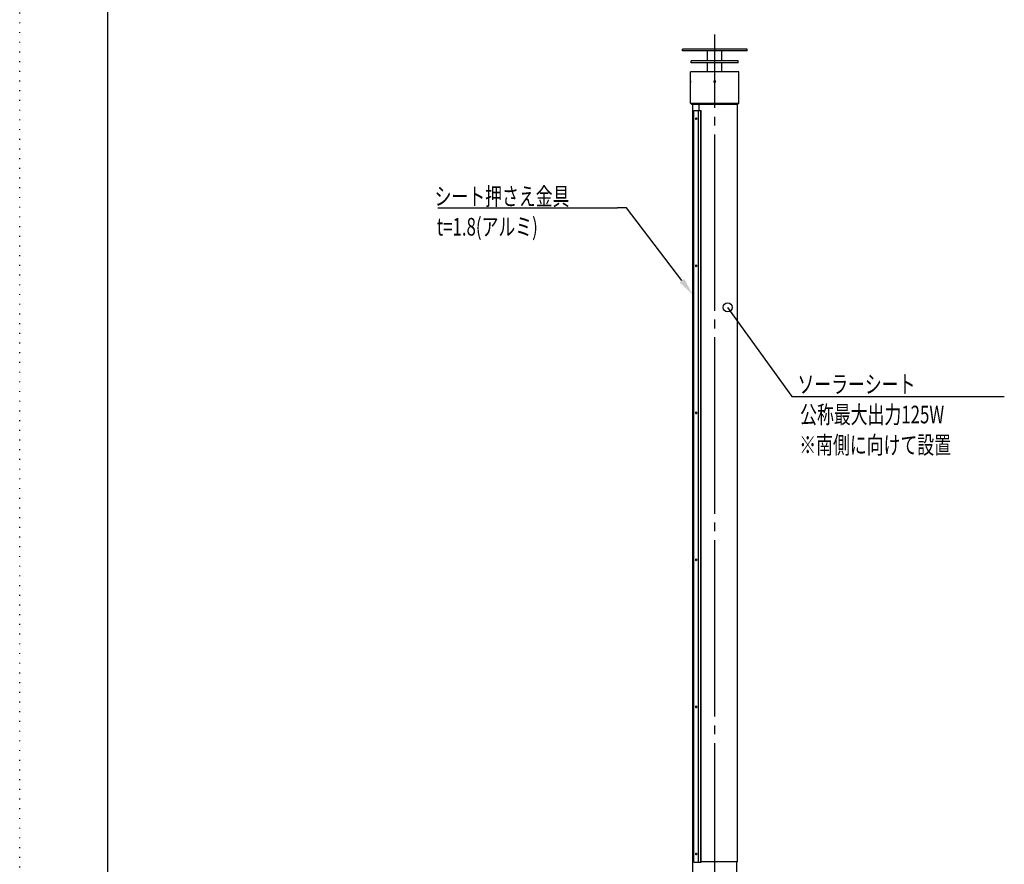
# Model space of a CAD drawing. Extents: x 0 to 420, y 0 to 297.
# Drawn here: x 0 to 112, y 66 to 162 of the extents above; entities that cross this region are included whole.
import ezdxf

# ---------------------------------------------------------------- set-up
doc = ezdxf.new("R2010")
doc.units = 0
doc.linetypes.add('CENTER2', pattern=[23, 20, -1, 1, -1])
doc.linetypes.add('DOT', pattern=[1, 0, -1])
doc.layers.get('0').update_dxf_attribs({"linetype": 'CONTINUOUS'})
doc.layers.add('0___1', color=7, linetype='CONTINUOUS')
doc.layers.add('VISIBLE_ISO_', color=7, linetype='CONTINUOUS')
doc.styles.get("Standard").update_dxf_attribs({"font": 'txt.shx', "width": 0.7, "bigfont": 'extfont.shx'})

msp = doc.modelspace()

# ---------------------------------------------------------------- linework, layer by layer
at = {"color": 4, "linetype": 'DOT'}
msp.add_line((0, 0), (0, 297), dxfattribs=at)
at = {"color": 4, "linetype": 'CONTINUOUS'}
msp.add_line((10, 10), (10, 287), dxfattribs=at)
at = {"color": 3, "linetype": 'CENTER2'}
msp.add_line((78.77, 37.1), (78.77, 160.43), dxfattribs=at)
at = {"color": 4, "linetype": 'BYBLOCK'}
for p, q in [((47.37, 140.78), (67.76, 140.78)), ((68.76, 140.78), (67.76, 140.78)), ((75.05, 132.52), (68.76, 140.78)), ((80.23, 129.49), (87.49, 119.37)), ((87.49, 119.37), (88.49, 119.37)), ((88.49, 119.37), (111.58, 119.37))]:
    msp.add_line(p, q, dxfattribs=at)
msp.add_circle((80.23, 129.49), 0.5, dxfattribs=at)
at = {"color": 4, "linetype": 'CONTINUOUS'}
msp.add_solid([(75.32, 132.72), (76.27, 130.93), (74.79, 132.32)], dxfattribs=at)
at = {"layer": 'VISIBLE_ISO_', "color": 7, "linetype": 'CONTINUOUS'}
for p, q in [((82.43, 158.77), (75.1, 158.77)), ((75.1, 158.57), (75.1, 158.77)), ((82.43, 158.57), (75.1, 158.57)), ((77.96, 157.42), (77.96, 158.57)), ((79.58, 157.42), (79.58, 158.57)), ((82.43, 158.57), (82.43, 158.77)), ((81.43, 157.42), (76.1, 157.42)), ((76.1, 157.22), (76.1, 157.42)), ((81.43, 157.22), (81.43, 157.42)), ((81.43, 157.22), (76.1, 157.22)), ((77.96, 156.2), (77.96, 157.22)), ((79.58, 156.2), (79.58, 157.22)), ((81.5, 156.2), (76.03, 156.2)), ((76.03, 155.18), (76.03, 156.2)), ((76.03, 155.01), (76.03, 155.16)), ((76.03, 155.16), (76.03, 155.16)), ((78.71, 155.08), (78.74, 155.13)), ((78.74, 155.13), (78.79, 155.13)), ((78.79, 155.13), (78.82, 155.08)), ((81.5, 152.63), (81.5, 156.2)), ((76.03, 155.01), (76.03, 155)), ((76.03, 152.63), (76.03, 154.98)), ((78.74, 155.03), (78.71, 155.08)), ((78.79, 155.03), (78.74, 155.03)), ((78.82, 155.08), (78.79, 155.03)), ((76.03, 152.63), (81.5, 152.63)), ((76.13, 152.53), (76.03, 152.63)), ((76.13, 152.53), (81.4, 152.53)), ((76.27, 63.92), (76.27, 152.53)), ((76.41, 151.8), (76.94, 151.8)), ((76.41, 66.6), (76.41, 151.8)), ((76.94, 151.8), (77.2, 151.8)), ((76.94, 66.6), (76.94, 151.8)), ((77.02, 151.8), (77.02, 152.53)), ((77.2, 151.8), (77.23, 151.8)), ((77.2, 66.6), (77.2, 151.8)), ((77.23, 66.6), (77.23, 151.8)), ((81.33, 66.63), (81.33, 152.53)), ((81.4, 152.53), (81.5, 152.63)), ((76.41, 66.6), (76.94, 66.6)), ((76.94, 66.6), (77.2, 66.6)), ((77.2, 66.6), (77.23, 66.6)), ((81.33, 66.63), (77.23, 66.63)), ((81.27, 63.87), (81.27, 66.63))]:
    msp.add_line(p, q, dxfattribs=at)
msp.add_circle((78.77, 155.08), 0.0796, dxfattribs=at)
for centre in [(76.67, 150.87), (76.67, 134.2), (76.67, 117.53), (76.67, 100.87), (76.67, 84.2), (76.67, 67.53)]:
    msp.add_ellipse(centre, major_axis=(0, -0.1), ratio=0.604075, dxfattribs=at)
for centre in [(76.72, 150.87), (76.72, 134.2), (76.72, 117.53), (76.72, 100.87), (76.72, 84.2), (76.72, 67.53)]:
    msp.add_ellipse(centre, major_axis=(0, -0.1), ratio=0.604075, start_param=3.548505, end_param=5.876273, dxfattribs=at)
for points, knots in [([(76.03, 155.18), (76.03, 155.18), (76.03, 155.18), (76.03, 155.17), (76.03, 155.16), (76.03, 155.15), (76.03, 155.14), (76.03, 155.11), (76.03, 155.1), (76.03, 155.08)], [1.3562019, 1.3562019, 1.3562019, 1.3562019, 1.4692187, 1.4692187, 1.5822355, 1.5822355, 1.6952524, 1.6952524, 1.8082692, 1.8082692, 1.8082692, 1.8082692]), ([(78.87, 155.08), (78.87, 155.07), (78.86, 155.06), (78.85, 155.03), (78.85, 155.02), (78.83, 155.01), (78.82, 155), (78.79, 154.99), (78.78, 154.98), (78.75, 154.98), (78.74, 154.99), (78.72, 155), (78.7, 155.01), (78.69, 155.02), (78.68, 155.03), (78.67, 155.06), (78.67, 155.07), (78.67, 155.1), (78.67, 155.11), (78.68, 155.14), (78.69, 155.15), (78.7, 155.16), (78.72, 155.17), (78.74, 155.18), (78.75, 155.18), (78.78, 155.18), (78.79, 155.18), (78.82, 155.17), (78.83, 155.16), (78.85, 155.15), (78.85, 155.14), (78.86, 155.11), (78.87, 155.1), (78.87, 155.08)], [0, 0, 0, 0, 0.113017, 0.113017, 0.226034, 0.226034, 0.33905, 0.33905, 0.452067, 0.452067, 0.565084, 0.565084, 0.678101, 0.678101, 0.791118, 0.791118, 0.904135, 0.904135, 1.017151, 1.017151, 1.130168, 1.130168, 1.243185, 1.243185, 1.356202, 1.356202, 1.469219, 1.469219, 1.582236, 1.582236, 1.695252, 1.695252, 1.808269, 1.808269, 1.808269, 1.808269]), ([(76.03, 155.08), (76.03, 155.07), (76.03, 155.06), (76.03, 155.03), (76.03, 155.02), (76.03, 155.01), (76.03, 155), (76.03, 154.99), (76.03, 154.98), (76.03, 154.98)], [0, 0, 0, 0, 0.1130168, 0.1130168, 0.2260337, 0.2260337, 0.3390505, 0.3390505, 0.4520673, 0.4520673, 0.4520673, 0.4520673])]:
    msp.add_open_spline(points, degree=3, knots=knots, dxfattribs=at)

# ---------------------------------------------------------------- texts
at = {"layer": '0___1', "color": 4, "width": 0.7}
for s, p in [('シート押さえ金具', (47.02, 141.07)), ('t=1.8(アルミ)', (47.27, 137.63)), ('ソーラーシート', (88.14, 119.77)), ('公称最大出力125W', (88.45, 116.34)), ('※南側に向けて設置', (88.35, 112.89))]:
    msp.add_text(s, height=2, dxfattribs=at).set_placement(p)

doc.saveas('drawing.dxf')
